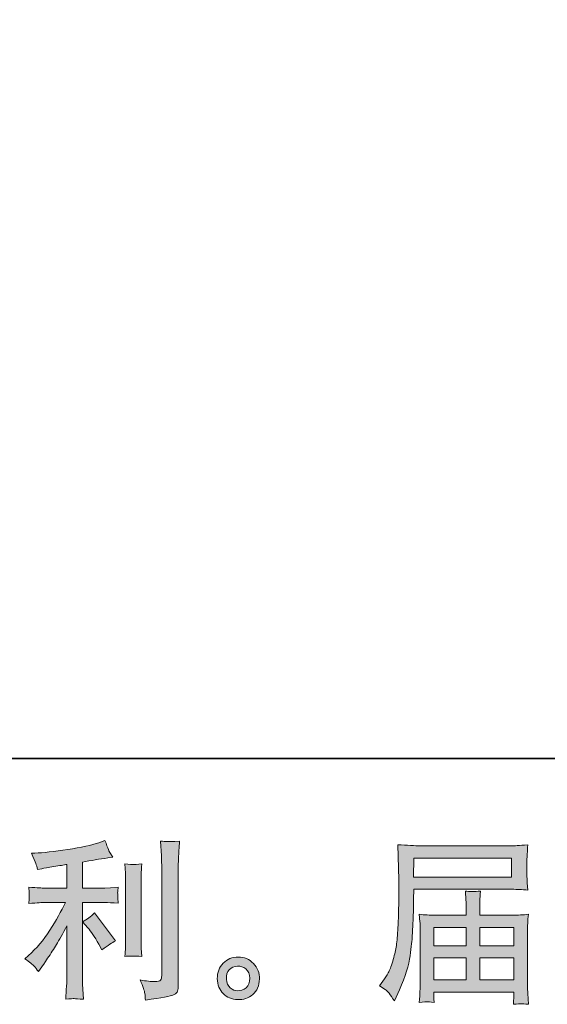
# Model space of a CAD drawing. Units: inches. Extents: x -577 to 1325, y -521 to 391.
# Drawn here: x 245 to 359, y -521 to -309 of the extents above; entities that cross this region are included whole.
import ezdxf

# ---------------------------------------------------------------- set-up
doc = ezdxf.new("R2010")
doc.units = ezdxf.units.IN
doc.header["$MEASUREMENT"] = 0
doc.layers.add('图层 1', color=7, linetype='Continuous')

msp = doc.modelspace()

# ---------------------------------------------------------------- hatches: boundary and pattern name
at = {"layer": '图层 1'}
h = msp.add_hatch(color=7, dxfattribs=at)
h.dxf.hatch_style = 2
edge = h.paths.add_edge_path()
edge.add_spline(control_points=[(259.89, -504.76), (260.54, -505.51), (261.32, -506.69), (262.25, -508.32), (262.25, -508.32), (262.92, -509.52), (262.92, -509.52), (264.2, -508.57), (265.16, -507.93), (265.81, -507.61), (265.81, -507.61), (261.31, -501.54), (261.31, -501.54), (260.54, -502.34), (259.68, -502.98), (258.73, -503.45), (258.73, -503.45), (259.89, -504.76), (259.89, -504.76)], knot_values=[0, 0, 0, 0, 1, 1, 1, 2, 2, 2, 3, 3, 3, 4, 4, 4, 5, 5, 5, 6, 6, 6, 6], degree=3, periodic=0)
edge = h.paths.add_edge_path()
edge.add_spline(control_points=[(248.26, -513.05), (248.54, -513.37), (248.86, -513.76), (249.2, -514.21), (249.2, -514.21), (249.95, -513.2), (249.95, -513.2), (250.08, -513.02), (250.49, -512.41), (251.19, -511.36), (251.89, -510.31), (252.52, -509.32), (253.1, -508.37), (253.67, -507.42), (254.42, -506.07), (255.35, -504.32), (255.35, -504.32), (255.35, -515.33), (255.35, -515.33), (255.35, -515.81), (255.32, -516.49), (255.26, -517.39), (255.2, -518.29), (255.15, -519.23), (255.12, -520.2), (256.11, -520.1), (256.72, -520.05), (256.94, -520.06), (257.17, -520.08), (257.82, -520.13), (258.92, -520.2), (258.92, -520.2), (258.8, -517.99), (258.8, -517.99), (258.7, -516.42), (258.67, -515.53), (258.69, -515.33), (258.69, -515.33), (258.69, -499.31), (258.69, -499.31), (258.69, -499.31), (263.48, -499.31), (263.48, -499.31), (264.23, -499.31), (265.22, -499.37), (266.44, -499.49), (266.44, -499.49), (266.33, -498.27), (266.33, -498.27), (266.33, -498.27), (266.33, -497.72), (266.33, -497.72), (266.3, -497.3), (266.3, -497.02), (266.32, -496.88), (266.33, -496.76), (266.37, -496.46), (266.44, -496.02), (266.44, -496.02), (264.76, -496.14), (264.76, -496.14), (264.76, -496.14), (263.52, -496.21), (263.52, -496.21), (263.52, -496.21), (258.69, -496.21), (258.69, -496.21), (258.69, -496.21), (258.69, -490.59), (258.69, -490.59), (260.56, -490.24), (262.4, -489.94), (264.2, -489.69), (264.2, -489.69), (265.28, -489.54), (265.28, -489.54), (265.28, -489.54), (264.61, -488.53), (264.61, -488.53), (264.56, -488.48), (264.21, -487.62), (263.56, -485.95), (263.56, -485.95), (262.25, -486.4), (262.25, -486.4), (260.7, -486.95), (258.45, -487.44), (255.52, -487.87), (252.59, -488.31), (250.22, -488.57), (248.42, -488.65), (248.42, -488.65), (247.67, -488.68), (247.67, -488.68), (248.17, -489.73), (248.49, -490.46), (248.63, -490.86), (248.77, -491.25), (248.89, -491.7), (249.02, -492.2), (249.02, -492.2), (249.92, -492.02), (249.92, -492.02), (250.42, -491.92), (251.29, -491.77), (252.52, -491.57), (253.76, -491.37), (254.7, -491.2), (255.35, -491.08), (255.35, -491.08), (255.35, -496.21), (255.35, -496.21), (255.35, -496.21), (250.29, -496.21), (250.29, -496.21), (250.14, -496.21), (249.08, -496.14), (247.11, -495.99), (247.11, -495.99), (247.22, -497.13), (247.22, -497.13), (247.22, -497.16), (247.22, -497.35), (247.22, -497.7), (247.22, -497.7), (247.22, -498.41), (247.22, -498.41), (247.2, -498.68), (247.16, -499.06), (247.11, -499.53), (249.08, -499.38), (250.14, -499.31), (250.29, -499.31), (250.29, -499.31), (255.01, -499.31), (255.01, -499.31), (254.14, -501.15), (253.02, -503.15), (251.66, -505.3), (250.3, -507.44), (248.77, -509.25), (247.07, -510.73), (247.07, -510.73), (246.25, -511.44), (246.25, -511.44), (247.29, -512.19), (247.97, -512.72), (248.26, -513.05)], knot_values=[0, 0, 0, 0, 1, 1, 1, 2, 2, 2, 3, 3, 3, 4, 4, 4, 5, 5, 5, 6, 6, 6, 7, 7, 7, 8, 8, 8, 9, 9, 9, 10, 10, 10, 11, 11, 11, 12, 12, 12, 13, 13, 13, 14, 14, 14, 15, 15, 15, 16, 16, 16, 17, 17, 17, 18, 18, 18, 19, 19, 19, 20, 20, 20, 21, 21, 21, 22, 22, 22, 23, 23, 23, 24, 24, 24, 25, 25, 25, 26, 26, 26, 27, 27, 27, 28, 28, 28, 29, 29, 29, 30, 30, 30, 31, 31, 31, 32, 32, 32, 33, 33, 33, 34, 34, 34, 35, 35, 35, 36, 36, 36, 37, 37, 37, 38, 38, 38, 39, 39, 39, 40, 40, 40, 41, 41, 41, 42, 42, 42, 43, 43, 43, 44, 44, 44, 45, 45, 45, 46, 46, 46, 47, 47, 47, 48, 48, 48, 49, 49, 49, 49], degree=3, periodic=0)
edge = h.paths.add_edge_path()
edge.add_spline(control_points=[(271.52, -510.94), (271.52, -510.94), (271.41, -509.18), (271.41, -509.18), (271.39, -508.85), (271.37, -508.37), (271.37, -507.72), (271.37, -507.72), (271.37, -494.65), (271.37, -494.65), (271.37, -494.25), (271.39, -493.78), (271.4, -493.24), (271.41, -492.7), (271.45, -491.95), (271.52, -490.98), (270.55, -491.1), (269.94, -491.15), (269.7, -491.14), (269.46, -491.13), (268.84, -491.08), (267.84, -490.98), (267.84, -490.98), (267.99, -493), (267.99, -493), (268.01, -493.3), (268.03, -493.85), (268.03, -494.65), (268.03, -494.65), (268.03, -507.83), (268.03, -507.83), (268.03, -508.3), (268.01, -508.74), (267.99, -509.15), (267.97, -509.57), (267.92, -510.16), (267.84, -510.94), (268.59, -510.86), (269.82, -510.86), (271.52, -510.94)], knot_values=[0, 0, 0, 0, 1, 1, 1, 2, 2, 2, 3, 3, 3, 4, 4, 4, 5, 5, 5, 6, 6, 6, 7, 7, 7, 8, 8, 8, 9, 9, 9, 10, 10, 10, 11, 11, 11, 12, 12, 12, 13, 13, 13, 13], degree=3, periodic=0)
edge = h.paths.add_edge_path()
edge.add_spline(control_points=[(272.17, -518.93), (272.23, -519.41), (272.27, -519.9), (272.3, -520.37), (275.85, -519.85), (277.84, -519.5), (278.25, -519.33), (278.66, -519.15), (278.95, -518.93), (279.12, -518.65), (279.29, -518.38), (279.36, -517.99), (279.36, -517.49), (279.36, -517.49), (279.36, -492.14), (279.36, -492.14), (279.36, -491.49), (279.39, -490.67), (279.44, -489.67), (279.49, -488.67), (279.56, -487.47), (279.66, -486.07), (278.18, -486.15), (277.28, -486.17), (276.96, -486.16), (276.65, -486.15), (276.18, -486.12), (275.55, -486.07), (275.55, -486.07), (275.74, -489.22), (275.74, -489.22), (275.79, -489.99), (275.82, -490.99), (275.82, -492.22), (275.82, -492.22), (275.82, -515.1), (275.82, -515.1), (275.82, -515.52), (275.73, -515.83), (275.55, -516.04), (275.38, -516.26), (274.97, -516.37), (274.32, -516.37), (273.52, -516.39), (272.47, -516.28), (271.17, -516.03), (271.77, -517.48), (272.11, -518.44), (272.17, -518.93)], knot_values=[0, 0, 0, 0, 1, 1, 1, 2, 2, 2, 3, 3, 3, 4, 4, 4, 5, 5, 5, 6, 6, 6, 7, 7, 7, 8, 8, 8, 9, 9, 9, 10, 10, 10, 11, 11, 11, 12, 12, 12, 13, 13, 13, 14, 14, 14, 15, 15, 15, 16, 16, 16, 16], degree=3, periodic=0)
h = msp.add_hatch(color=7, dxfattribs=at)
h.dxf.hatch_style = 2
h.paths.add_polyline_path([(330.27, -489.72), (351.32, -489.72), (351.32, -493.81), (330.2, -493.81)])
edge = h.paths.add_edge_path()
edge.add_spline(control_points=[(322.84, -517.32), (322.84, -517.32), (324.07, -518.07), (324.07, -518.07), (324.52, -518.34), (325.18, -519.18), (326.06, -520.57), (326.06, -520.57), (327.14, -518.14), (327.14, -518.14), (328.44, -515.24), (329.21, -512.8), (329.46, -510.81), (329.71, -508.83), (329.86, -507.39), (329.91, -506.51), (329.96, -505.62), (330.01, -504.72), (330.05, -503.81), (330.09, -502.9), (330.11, -502.13), (330.14, -501.48), (330.14, -501.48), (330.17, -498.93), (330.17, -498.93), (330.17, -498.38), (330.2, -497.56), (330.25, -496.46), (330.25, -496.46), (351.44, -496.46), (351.44, -496.46), (352.49, -496.46), (353.63, -496.52), (354.85, -496.65), (354.85, -496.65), (354.74, -495.06), (354.74, -495.06), (354.69, -494.38), (354.66, -493.83), (354.66, -493.44), (354.66, -493.44), (354.66, -490.13), (354.66, -490.13), (354.66, -489.81), (354.69, -489.37), (354.73, -488.82), (354.76, -488.27), (354.8, -487.62), (354.85, -486.89), (352.95, -487.01), (351.83, -487.07), (351.48, -487.07), (351.48, -487.07), (331.41, -487.07), (331.41, -487.07), (331.04, -487.07), (330.42, -487.05), (329.56, -487), (328.7, -486.95), (327.77, -486.9), (326.77, -486.85), (326.77, -486.85), (327.03, -494.44), (327.03, -494.44), (327.03, -494.55), (327.03, -494.81), (327.03, -495.21), (327.03, -495.21), (327.03, -496.57), (327.03, -496.57), (327, -496.65), (326.99, -497.38), (326.99, -498.78), (326.99, -498.78), (326.95, -501.59), (326.95, -501.59), (326.93, -502.51), (326.88, -503.75), (326.79, -505.31), (326.7, -506.87), (326.58, -508.09), (326.43, -508.97), (326.28, -509.84), (326.03, -510.85), (325.68, -512.01), (325.33, -513.17), (325.02, -514.01), (324.73, -514.51), (324.45, -515.01), (324.06, -515.59), (323.58, -516.27), (323.58, -516.27), (322.84, -517.32), (322.84, -517.32)], knot_values=[0, 0, 0, 0, 1, 1, 1, 2, 2, 2, 3, 3, 3, 4, 4, 4, 5, 5, 5, 6, 6, 6, 7, 7, 7, 8, 8, 8, 9, 9, 9, 10, 10, 10, 11, 11, 11, 12, 12, 12, 13, 13, 13, 14, 14, 14, 15, 15, 15, 16, 16, 16, 17, 17, 17, 18, 18, 18, 19, 19, 19, 20, 20, 20, 21, 21, 21, 22, 22, 22, 23, 23, 23, 24, 24, 24, 25, 25, 25, 26, 26, 26, 27, 27, 27, 28, 28, 28, 29, 29, 29, 30, 30, 30, 31, 31, 31, 31], degree=3, periodic=0)
edge = h.paths.add_edge_path()
edge.add_spline(control_points=[(333.13, -520.74), (333.27, -520.72), (333.77, -520.77), (334.62, -520.87), (334.62, -520.87), (334.58, -520.13), (334.58, -520.13), (334.58, -520.13), (334.54, -519.41), (334.54, -519.41), (334.54, -519.41), (334.54, -518.63), (334.54, -518.63), (334.54, -518.63), (351.87, -518.63), (351.87, -518.63), (351.87, -518.63), (351.87, -519.45), (351.87, -519.45), (351.87, -519.5), (351.86, -519.71), (351.82, -520.1), (351.78, -520.49), (351.76, -520.89), (351.76, -521.29), (352.65, -521.21), (353.22, -521.16), (353.42, -521.15), (353.62, -521.14), (354.14, -521.19), (355, -521.29), (355, -521.29), (354.85, -518.93), (354.85, -518.93), (354.83, -518.6), (354.81, -517.82), (354.81, -516.57), (354.81, -516.57), (354.81, -505.11), (354.81, -505.11), (354.81, -504.44), (354.83, -503.91), (354.84, -503.52), (354.85, -503.14), (354.9, -502.59), (355, -501.86), (353.83, -501.99), (352.69, -502.05), (351.58, -502.05), (351.58, -502.05), (344.48, -502.05), (344.48, -502.05), (344.48, -502.05), (344.48, -500.78), (344.48, -500.78), (344.48, -500), (344.49, -499.38), (344.5, -498.91), (344.52, -498.43), (344.57, -497.75), (344.67, -496.85), (343.26, -496.97), (342.16, -496.97), (341.38, -496.85), (341.38, -496.85), (341.5, -498.83), (341.5, -498.83), (341.52, -499.23), (341.53, -499.88), (341.53, -500.78), (341.53, -500.78), (341.53, -502.05), (341.53, -502.05), (341.53, -502.05), (334.82, -502.05), (334.82, -502.05), (333.74, -502.05), (332.61, -501.99), (331.41, -501.86), (331.41, -501.86), (331.56, -503.46), (331.56, -503.46), (331.59, -503.71), (331.6, -504.25), (331.6, -505.07), (331.6, -505.07), (331.6, -516.23), (331.6, -516.23), (331.6, -517.15), (331.59, -517.9), (331.56, -518.48), (331.54, -519.05), (331.49, -519.85), (331.41, -520.87), (332.41, -520.8), (332.98, -520.75), (333.13, -520.74)], knot_values=[0, 0, 0, 0, 1, 1, 1, 2, 2, 2, 3, 3, 3, 4, 4, 4, 5, 5, 5, 6, 6, 6, 7, 7, 7, 8, 8, 8, 9, 9, 9, 10, 10, 10, 11, 11, 11, 12, 12, 12, 13, 13, 13, 14, 14, 14, 15, 15, 15, 16, 16, 16, 17, 17, 17, 18, 18, 18, 19, 19, 19, 20, 20, 20, 21, 21, 21, 22, 22, 22, 23, 23, 23, 24, 24, 24, 25, 25, 25, 26, 26, 26, 27, 27, 27, 28, 28, 28, 29, 29, 29, 30, 30, 30, 31, 31, 31, 32, 32, 32, 32], degree=3, periodic=0)
h.paths.add_polyline_path([(334.54, -511.29), (341.53, -511.29), (341.53, -515.98), (334.54, -515.98)])
h.paths.add_polyline_path([(334.54, -504.7), (341.53, -504.7), (341.53, -508.64), (334.54, -508.64)])
h.paths.add_polyline_path([(344.48, -511.29), (351.87, -511.29), (351.87, -515.98), (344.48, -515.98)])
h.paths.add_polyline_path([(344.48, -504.7), (351.87, -504.7), (351.87, -508.64), (344.48, -508.64)])
h = msp.add_hatch(color=7, dxfattribs=at)
h.dxf.hatch_style = 2
edge = h.paths.add_edge_path()
edge.add_spline(control_points=[(290.62, -517.74), (290.11, -517.33), (289.82, -516.71), (289.77, -515.86), (289.7, -514.98), (289.91, -514.3), (290.4, -513.81), (290.88, -513.32), (291.47, -513.07), (292.16, -513.05), (292.84, -513.02), (293.45, -513.22), (294, -513.66), (294.55, -514.1), (294.84, -514.77), (294.85, -515.67), (294.86, -516.57), (294.59, -517.24), (294.03, -517.7), (293.47, -518.17), (292.85, -518.39), (292.2, -518.37), (291.66, -518.37), (291.13, -518.15), (290.62, -517.74)], knot_values=[0, 0, 0, 0, 1, 1, 1, 2, 2, 2, 3, 3, 3, 4, 4, 4, 5, 5, 5, 6, 6, 6, 7, 7, 7, 8, 8, 8, 8], degree=3, periodic=0)
edge = h.paths.add_edge_path()
edge.add_spline(control_points=[(295.64, -512.49), (294.75, -511.54), (293.65, -511.06), (292.34, -511.08), (291.03, -511.09), (289.95, -511.54), (289.08, -512.41), (288.22, -513.29), (287.8, -514.4), (287.82, -515.74), (287.85, -517.09), (288.27, -518.17), (289.08, -518.98), (289.9, -519.79), (290.94, -520.23), (292.24, -520.28), (293.47, -520.32), (294.54, -519.96), (295.46, -519.19), (296.39, -518.42), (296.87, -517.29), (296.92, -515.82), (296.95, -514.55), (296.52, -513.43), (295.64, -512.49)], knot_values=[0, 0, 0, 0, 1, 1, 1, 2, 2, 2, 3, 3, 3, 4, 4, 4, 5, 5, 5, 6, 6, 6, 7, 7, 7, 8, 8, 8, 8], degree=3, periodic=0)

# ---------------------------------------------------------------- linework, layer by layer
at = {"layer": '图层 1', "color": 7, "lineweight": 35}
msp.add_lwpolyline([(1325.49, -468.26), (-576.65, -468.26), (-576.65, 328.83), (1325.49, 328.83), (1325.49, -468.26)], dxfattribs=at)
at = {"layer": '图层 1', "color": 7, "lineweight": 0}
for points in [[(330.27, -489.72), (351.32, -489.72), (351.32, -493.81), (330.2, -493.81), (330.27, -489.72)], [(334.54, -504.7), (341.53, -504.7), (341.53, -508.64), (334.54, -508.64), (334.54, -504.7)], [(344.48, -504.7), (351.87, -504.7), (351.87, -508.64), (344.48, -508.64), (344.48, -504.7)], [(334.54, -511.29), (341.53, -511.29), (341.53, -515.98), (334.54, -515.98), (334.54, -511.29)], [(344.48, -511.29), (351.87, -511.29), (351.87, -515.98), (344.48, -515.98), (344.48, -511.29)]]:
    msp.add_lwpolyline(points, dxfattribs=at)
for points, knots in [([(248.26, -513.05), (248.54, -513.37), (248.86, -513.76), (249.2, -514.21), (249.2, -514.21), (249.95, -513.2), (249.95, -513.2), (250.08, -513.02), (250.49, -512.41), (251.19, -511.36), (251.89, -510.31), (252.52, -509.32), (253.1, -508.37), (253.67, -507.42), (254.42, -506.07), (255.35, -504.32), (255.35, -504.32), (255.35, -515.33), (255.35, -515.33), (255.35, -515.81), (255.32, -516.49), (255.26, -517.39), (255.2, -518.29), (255.15, -519.23), (255.12, -520.2), (256.11, -520.1), (256.72, -520.05), (256.94, -520.06), (257.17, -520.08), (257.82, -520.13), (258.92, -520.2), (258.92, -520.2), (258.8, -517.99), (258.8, -517.99), (258.7, -516.42), (258.67, -515.53), (258.69, -515.33), (258.69, -515.33), (258.69, -499.31), (258.69, -499.31), (258.69, -499.31), (263.48, -499.31), (263.48, -499.31), (264.23, -499.31), (265.22, -499.37), (266.44, -499.49), (266.44, -499.49), (266.33, -498.27), (266.33, -498.27), (266.33, -498.27), (266.33, -497.72), (266.33, -497.72), (266.3, -497.3), (266.3, -497.02), (266.32, -496.88), (266.33, -496.76), (266.37, -496.46), (266.44, -496.02), (266.44, -496.02), (264.76, -496.14), (264.76, -496.14), (264.76, -496.14), (263.52, -496.21), (263.52, -496.21), (263.52, -496.21), (258.69, -496.21), (258.69, -496.21), (258.69, -496.21), (258.69, -490.59), (258.69, -490.59), (260.56, -490.24), (262.4, -489.94), (264.2, -489.69), (264.2, -489.69), (265.28, -489.54), (265.28, -489.54), (265.28, -489.54), (264.61, -488.53), (264.61, -488.53), (264.56, -488.48), (264.21, -487.62), (263.56, -485.95), (263.56, -485.95), (262.25, -486.4), (262.25, -486.4), (260.7, -486.95), (258.45, -487.44), (255.52, -487.87), (252.59, -488.31), (250.22, -488.57), (248.42, -488.65), (248.42, -488.65), (247.67, -488.68), (247.67, -488.68), (248.17, -489.73), (248.49, -490.46), (248.63, -490.86), (248.77, -491.25), (248.89, -491.7), (249.02, -492.2), (249.02, -492.2), (249.92, -492.02), (249.92, -492.02), (250.42, -491.92), (251.29, -491.77), (252.52, -491.57), (253.76, -491.37), (254.7, -491.2), (255.35, -491.08), (255.35, -491.08), (255.35, -496.21), (255.35, -496.21), (255.35, -496.21), (250.29, -496.21), (250.29, -496.21), (250.14, -496.21), (249.08, -496.14), (247.11, -495.99), (247.11, -495.99), (247.22, -497.13), (247.22, -497.13), (247.22, -497.16), (247.22, -497.35), (247.22, -497.7), (247.22, -497.7), (247.22, -498.41), (247.22, -498.41), (247.2, -498.68), (247.16, -499.06), (247.11, -499.53), (249.08, -499.38), (250.14, -499.31), (250.29, -499.31), (250.29, -499.31), (255.01, -499.31), (255.01, -499.31), (254.14, -501.15), (253.02, -503.15), (251.66, -505.3), (250.3, -507.44), (248.77, -509.25), (247.07, -510.73), (247.07, -510.73), (246.25, -511.44), (246.25, -511.44), (247.29, -512.19), (247.97, -512.72), (248.26, -513.05)], [0, 0, 0, 0, 1, 1, 1, 2, 2, 2, 3, 3, 3, 4, 4, 4, 5, 5, 5, 6, 6, 6, 7, 7, 7, 8, 8, 8, 9, 9, 9, 10, 10, 10, 11, 11, 11, 12, 12, 12, 13, 13, 13, 14, 14, 14, 15, 15, 15, 16, 16, 16, 17, 17, 17, 18, 18, 18, 19, 19, 19, 20, 20, 20, 21, 21, 21, 22, 22, 22, 23, 23, 23, 24, 24, 24, 25, 25, 25, 26, 26, 26, 27, 27, 27, 28, 28, 28, 29, 29, 29, 30, 30, 30, 31, 31, 31, 32, 32, 32, 33, 33, 33, 34, 34, 34, 35, 35, 35, 36, 36, 36, 37, 37, 37, 38, 38, 38, 39, 39, 39, 40, 40, 40, 41, 41, 41, 42, 42, 42, 43, 43, 43, 44, 44, 44, 45, 45, 45, 46, 46, 46, 47, 47, 47, 48, 48, 48, 49, 49, 49, 49]), ([(272.17, -518.93), (272.23, -519.41), (272.27, -519.9), (272.3, -520.37), (275.85, -519.85), (277.84, -519.5), (278.25, -519.33), (278.66, -519.15), (278.95, -518.93), (279.12, -518.65), (279.29, -518.38), (279.36, -517.99), (279.36, -517.49), (279.36, -517.49), (279.36, -492.14), (279.36, -492.14), (279.36, -491.49), (279.39, -490.67), (279.44, -489.67), (279.49, -488.67), (279.56, -487.47), (279.66, -486.07), (278.18, -486.15), (277.28, -486.17), (276.96, -486.16), (276.65, -486.15), (276.18, -486.12), (275.55, -486.07), (275.55, -486.07), (275.74, -489.22), (275.74, -489.22), (275.79, -489.99), (275.82, -490.99), (275.82, -492.22), (275.82, -492.22), (275.82, -515.1), (275.82, -515.1), (275.82, -515.52), (275.73, -515.83), (275.55, -516.04), (275.38, -516.26), (274.97, -516.37), (274.32, -516.37), (273.52, -516.39), (272.47, -516.28), (271.17, -516.03), (271.77, -517.48), (272.11, -518.44), (272.17, -518.93)], [0, 0, 0, 0, 1, 1, 1, 2, 2, 2, 3, 3, 3, 4, 4, 4, 5, 5, 5, 6, 6, 6, 7, 7, 7, 8, 8, 8, 9, 9, 9, 10, 10, 10, 11, 11, 11, 12, 12, 12, 13, 13, 13, 14, 14, 14, 15, 15, 15, 16, 16, 16, 16]), ([(322.84, -517.32), (322.84, -517.32), (324.07, -518.07), (324.07, -518.07), (324.52, -518.34), (325.18, -519.18), (326.06, -520.57), (326.06, -520.57), (327.14, -518.14), (327.14, -518.14), (328.44, -515.24), (329.21, -512.8), (329.46, -510.81), (329.71, -508.83), (329.86, -507.39), (329.91, -506.51), (329.96, -505.62), (330.01, -504.72), (330.05, -503.81), (330.09, -502.9), (330.11, -502.13), (330.14, -501.48), (330.14, -501.48), (330.17, -498.93), (330.17, -498.93), (330.17, -498.38), (330.2, -497.56), (330.25, -496.46), (330.25, -496.46), (351.44, -496.46), (351.44, -496.46), (352.49, -496.46), (353.63, -496.52), (354.85, -496.65), (354.85, -496.65), (354.74, -495.06), (354.74, -495.06), (354.69, -494.38), (354.66, -493.83), (354.66, -493.44), (354.66, -493.44), (354.66, -490.13), (354.66, -490.13), (354.66, -489.81), (354.69, -489.37), (354.73, -488.82), (354.76, -488.27), (354.8, -487.62), (354.85, -486.89), (352.95, -487.01), (351.83, -487.07), (351.48, -487.07), (351.48, -487.07), (331.41, -487.07), (331.41, -487.07), (331.04, -487.07), (330.42, -487.05), (329.56, -487), (328.7, -486.95), (327.77, -486.9), (326.77, -486.85), (326.77, -486.85), (327.03, -494.44), (327.03, -494.44), (327.03, -494.55), (327.03, -494.81), (327.03, -495.21), (327.03, -495.21), (327.03, -496.57), (327.03, -496.57), (327, -496.65), (326.99, -497.38), (326.99, -498.78), (326.99, -498.78), (326.95, -501.59), (326.95, -501.59), (326.93, -502.51), (326.88, -503.75), (326.79, -505.31), (326.7, -506.87), (326.58, -508.09), (326.43, -508.97), (326.28, -509.84), (326.03, -510.85), (325.68, -512.01), (325.33, -513.17), (325.02, -514.01), (324.73, -514.51), (324.45, -515.01), (324.06, -515.59), (323.58, -516.27), (323.58, -516.27), (322.84, -517.32), (322.84, -517.32)], [0, 0, 0, 0, 1, 1, 1, 2, 2, 2, 3, 3, 3, 4, 4, 4, 5, 5, 5, 6, 6, 6, 7, 7, 7, 8, 8, 8, 9, 9, 9, 10, 10, 10, 11, 11, 11, 12, 12, 12, 13, 13, 13, 14, 14, 14, 15, 15, 15, 16, 16, 16, 17, 17, 17, 18, 18, 18, 19, 19, 19, 20, 20, 20, 21, 21, 21, 22, 22, 22, 23, 23, 23, 24, 24, 24, 25, 25, 25, 26, 26, 26, 27, 27, 27, 28, 28, 28, 29, 29, 29, 30, 30, 30, 31, 31, 31, 31]), ([(271.52, -510.94), (271.52, -510.94), (271.41, -509.18), (271.41, -509.18), (271.39, -508.85), (271.37, -508.37), (271.37, -507.72), (271.37, -507.72), (271.37, -494.65), (271.37, -494.65), (271.37, -494.25), (271.39, -493.78), (271.4, -493.24), (271.41, -492.7), (271.45, -491.95), (271.52, -490.98), (270.55, -491.1), (269.94, -491.15), (269.7, -491.14), (269.46, -491.13), (268.84, -491.08), (267.84, -490.98), (267.84, -490.98), (267.99, -493), (267.99, -493), (268.01, -493.3), (268.03, -493.85), (268.03, -494.65), (268.03, -494.65), (268.03, -507.83), (268.03, -507.83), (268.03, -508.3), (268.01, -508.74), (267.99, -509.15), (267.97, -509.57), (267.92, -510.16), (267.84, -510.94), (268.59, -510.86), (269.82, -510.86), (271.52, -510.94)], [0, 0, 0, 0, 1, 1, 1, 2, 2, 2, 3, 3, 3, 4, 4, 4, 5, 5, 5, 6, 6, 6, 7, 7, 7, 8, 8, 8, 9, 9, 9, 10, 10, 10, 11, 11, 11, 12, 12, 12, 13, 13, 13, 13]), ([(333.13, -520.74), (333.27, -520.72), (333.77, -520.77), (334.62, -520.87), (334.62, -520.87), (334.58, -520.13), (334.58, -520.13), (334.58, -520.13), (334.54, -519.41), (334.54, -519.41), (334.54, -519.41), (334.54, -518.63), (334.54, -518.63), (334.54, -518.63), (351.87, -518.63), (351.87, -518.63), (351.87, -518.63), (351.87, -519.45), (351.87, -519.45), (351.87, -519.5), (351.86, -519.71), (351.82, -520.1), (351.78, -520.49), (351.76, -520.89), (351.76, -521.29), (352.65, -521.21), (353.22, -521.16), (353.42, -521.15), (353.62, -521.14), (354.14, -521.19), (355, -521.29), (355, -521.29), (354.85, -518.93), (354.85, -518.93), (354.83, -518.6), (354.81, -517.82), (354.81, -516.57), (354.81, -516.57), (354.81, -505.11), (354.81, -505.11), (354.81, -504.44), (354.83, -503.91), (354.84, -503.52), (354.85, -503.14), (354.9, -502.59), (355, -501.86), (353.83, -501.99), (352.69, -502.05), (351.58, -502.05), (351.58, -502.05), (344.48, -502.05), (344.48, -502.05), (344.48, -502.05), (344.48, -500.78), (344.48, -500.78), (344.48, -500), (344.49, -499.38), (344.5, -498.91), (344.52, -498.43), (344.57, -497.75), (344.67, -496.85), (343.26, -496.97), (342.16, -496.97), (341.38, -496.85), (341.38, -496.85), (341.5, -498.83), (341.5, -498.83), (341.52, -499.23), (341.53, -499.88), (341.53, -500.78), (341.53, -500.78), (341.53, -502.05), (341.53, -502.05), (341.53, -502.05), (334.82, -502.05), (334.82, -502.05), (333.74, -502.05), (332.61, -501.99), (331.41, -501.86), (331.41, -501.86), (331.56, -503.46), (331.56, -503.46), (331.59, -503.71), (331.6, -504.25), (331.6, -505.07), (331.6, -505.07), (331.6, -516.23), (331.6, -516.23), (331.6, -517.15), (331.59, -517.9), (331.56, -518.48), (331.54, -519.05), (331.49, -519.85), (331.41, -520.87), (332.41, -520.8), (332.98, -520.75), (333.13, -520.74)], [0, 0, 0, 0, 1, 1, 1, 2, 2, 2, 3, 3, 3, 4, 4, 4, 5, 5, 5, 6, 6, 6, 7, 7, 7, 8, 8, 8, 9, 9, 9, 10, 10, 10, 11, 11, 11, 12, 12, 12, 13, 13, 13, 14, 14, 14, 15, 15, 15, 16, 16, 16, 17, 17, 17, 18, 18, 18, 19, 19, 19, 20, 20, 20, 21, 21, 21, 22, 22, 22, 23, 23, 23, 24, 24, 24, 25, 25, 25, 26, 26, 26, 27, 27, 27, 28, 28, 28, 29, 29, 29, 30, 30, 30, 31, 31, 31, 32, 32, 32, 32]), ([(259.89, -504.76), (260.54, -505.51), (261.32, -506.69), (262.25, -508.32), (262.25, -508.32), (262.92, -509.52), (262.92, -509.52), (264.2, -508.57), (265.16, -507.93), (265.81, -507.61), (265.81, -507.61), (261.31, -501.54), (261.31, -501.54), (260.54, -502.34), (259.68, -502.98), (258.73, -503.45), (258.73, -503.45), (259.89, -504.76), (259.89, -504.76)], [0, 0, 0, 0, 1, 1, 1, 2, 2, 2, 3, 3, 3, 4, 4, 4, 5, 5, 5, 6, 6, 6, 6]), ([(295.64, -512.49), (294.75, -511.54), (293.65, -511.06), (292.34, -511.08), (291.03, -511.09), (289.95, -511.54), (289.08, -512.41), (288.22, -513.29), (287.8, -514.4), (287.82, -515.74), (287.85, -517.09), (288.27, -518.17), (289.08, -518.98), (289.9, -519.79), (290.94, -520.23), (292.24, -520.28), (293.47, -520.32), (294.54, -519.96), (295.46, -519.19), (296.39, -518.42), (296.87, -517.29), (296.92, -515.82), (296.95, -514.55), (296.52, -513.43), (295.64, -512.49)], [0, 0, 0, 0, 1, 1, 1, 2, 2, 2, 3, 3, 3, 4, 4, 4, 5, 5, 5, 6, 6, 6, 7, 7, 7, 8, 8, 8, 8]), ([(290.62, -517.74), (290.11, -517.33), (289.82, -516.71), (289.77, -515.86), (289.7, -514.98), (289.91, -514.3), (290.4, -513.81), (290.88, -513.32), (291.47, -513.07), (292.16, -513.05), (292.84, -513.02), (293.45, -513.22), (294, -513.66), (294.55, -514.1), (294.84, -514.77), (294.85, -515.67), (294.86, -516.57), (294.59, -517.24), (294.03, -517.7), (293.47, -518.17), (292.85, -518.39), (292.2, -518.37), (291.66, -518.37), (291.13, -518.15), (290.62, -517.74)], [0, 0, 0, 0, 1, 1, 1, 2, 2, 2, 3, 3, 3, 4, 4, 4, 5, 5, 5, 6, 6, 6, 7, 7, 7, 8, 8, 8, 8])]:
    msp.add_open_spline(points, degree=3, knots=knots, dxfattribs=at)

doc.saveas('drawing.dxf')
